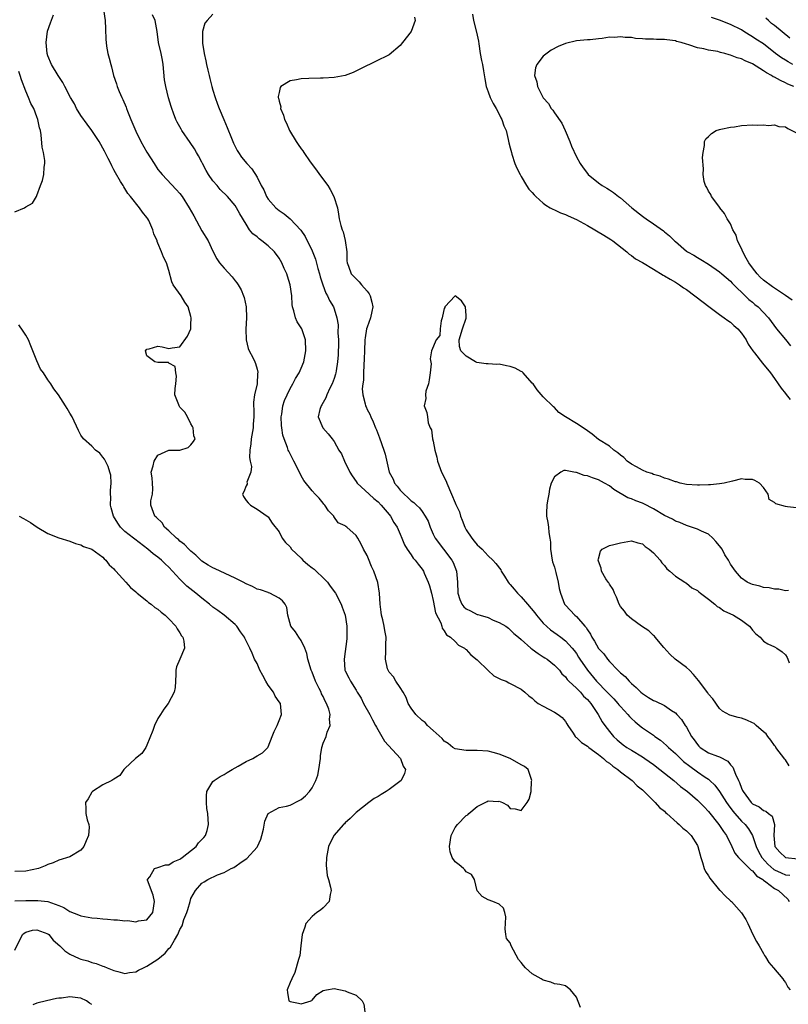
# Model space of a CAD drawing. Units: inches. Extents: x 2529000 to 2532000, y 1539000 to 1542000.
# Drawn here: x 2529582 to 2529721, y 1539276 to 1539455 of the extents above; entities that cross this region are included whole.
import ezdxf

# ---------------------------------------------------------------- set-up
doc = ezdxf.new("R2010")
doc.units = ezdxf.units.IN
doc.header["$MEASUREMENT"] = 0
doc.layers.add('LD25291539_2ft', color=9, linetype='Continuous')

msp = doc.modelspace()

# ---------------------------------------------------------------- linework, layer by layer
at = {"layer": 'LD25291539_2ft'}
for points, elevation in [([(2529581, 1539286.19), (2529582.39, 1539289), (2529582.71, 1539289.29), (2529583, 1539289.45), (2529584.19, 1539289.81), (2529585, 1539289.9), (2529587, 1539289.14), (2529587.16, 1539289), (2529587.98, 1539287.98), (2529589.16, 1539287), (2529590.06, 1539286.06), (2529591, 1539285.43), (2529592.67, 1539284.67), (2529593, 1539284.54), (2529594.24, 1539284.24), (2529595, 1539283.97), (2529595.79, 1539283.79), (2529597, 1539283.3), (2529597.23, 1539283.23), (2529597.76, 1539283), (2529599, 1539282.5), (2529599.7, 1539282.3), (2529601, 1539281.97), (2529601.86, 1539282.14), (2529603, 1539282.26), (2529603.47, 1539282.53), (2529604.37, 1539283), (2529605, 1539283.26), (2529607, 1539284.55), (2529608.34, 1539285.66), (2529609, 1539286.46), (2529609.3, 1539286.7), (2529609.99, 1539287.99), (2529610.63, 1539289), (2529611, 1539289.96), (2529611.38, 1539290.62), (2529611.73, 1539291.73), (2529612.22, 1539293), (2529612.42, 1539293.58), (2529612.83, 1539295), (2529613, 1539295.54), (2529613.82, 1539297), (2529615, 1539298.37), (2529615.41, 1539298.59), (2529616.05, 1539299), (2529617.84, 1539299.84), (2529619, 1539300.29), (2529620.28, 1539301), (2529620.79, 1539301.21), (2529622.27, 1539302.27), (2529623.15, 1539302.85), (2529625, 1539304.89), (2529625.08, 1539305), (2529625.68, 1539306.32), (2529625.89, 1539307), (2529626.15, 1539308.15), (2529626.39, 1539309.61), (2529627, 1539311.02), (2529629, 1539312.08), (2529630.34, 1539312.34), (2529631, 1539312.54), (2529632.63, 1539313.37), (2529633, 1539313.57), (2529633.78, 1539314.22), (2529634.52, 1539315), (2529635, 1539315.64), (2529635.7, 1539317), (2529636.02, 1539317.98), (2529636.23, 1539319), (2529636.5, 1539321), (2529636.51, 1539321.49), (2529636.77, 1539323), (2529637, 1539323.76), (2529637.54, 1539325), (2529637.74, 1539325.74), (2529638.3, 1539327), (2529638.14, 1539328.14), (2529638.27, 1539329), (2529638.03, 1539329.97), (2529637.62, 1539331), (2529637.39, 1539331.39), (2529637, 1539332.24), (2529636.73, 1539332.73), (2529636.64, 1539333), (2529636.29, 1539333.71), (2529635.62, 1539335), (2529635, 1539336.68), (2529634.83, 1539337), (2529634.23, 1539339), (2529634.05, 1539340.05), (2529633.71, 1539341), (2529633, 1539342.39), (2529632.57, 1539343), (2529631.98, 1539343.98), (2529631.16, 1539345), (2529630.59, 1539347), (2529630.42, 1539348.42), (2529630.08, 1539349), (2529629.64, 1539349.64), (2529629, 1539350.07), (2529627.34, 1539351), (2529627.09, 1539351.09), (2529627, 1539351.1), (2529625.63, 1539351.63), (2529625, 1539351.76), (2529624.2, 1539352.2), (2529623, 1539352.69), (2529622.47, 1539353), (2529621, 1539353.74), (2529617.41, 1539355.41), (2529617, 1539355.61), (2529616.11, 1539356.11), (2529615, 1539356.83), (2529614.81, 1539357), (2529613.9, 1539357.9), (2529613, 1539358.64), (2529612.64, 1539359), (2529611.85, 1539359.85), (2529611, 1539360.46), (2529610.72, 1539360.72), (2529610.37, 1539361), (2529609, 1539362.32), (2529608.22, 1539363), (2529607.75, 1539363.75), (2529606.76, 1539364.76), (2529606.44, 1539365), (2529605.7, 1539367), (2529605.74, 1539367.74), (2529606.01, 1539369), (2529606.07, 1539369.93), (2529606.01, 1539371), (2529605.94, 1539371.94), (2529605.8, 1539373), (2529606.13, 1539374.13), (2529606.29, 1539375), (2529607, 1539376.08), (2529609, 1539376.95), (2529611, 1539376.99), (2529612.52, 1539377.48), (2529613, 1539377.93), (2529613.47, 1539378.53), (2529613.74, 1539379), (2529613.55, 1539379.55), (2529613.38, 1539381), (2529613.27, 1539381.27), (2529613, 1539381.75), (2529612.36, 1539383), (2529611.86, 1539383.86), (2529611, 1539384.77), (2529610.84, 1539385), (2529610.77, 1539385.23), (2529610.08, 1539387), (2529610.15, 1539388.15), (2529610.25, 1539389), (2529610.38, 1539390.38), (2529610.27, 1539391), (2529610.14, 1539392.14), (2529609, 1539392.79), (2529608.89, 1539392.89), (2529607, 1539392.9), (2529606.44, 1539393), (2529605, 1539394.12), (2529604.74, 1539395), (2529605, 1539395.3), (2529605.38, 1539395.38), (2529607, 1539395.87), (2529607.75, 1539395.75), (2529609, 1539395.44), (2529609.56, 1539395.56), (2529611, 1539395.71), (2529612.34, 1539397.66), (2529612.95, 1539399), (2529613, 1539399.75), (2529613.06, 1539401), (2529613, 1539401.27), (2529612.47, 1539403), (2529611.86, 1539403.86), (2529611.19, 1539405), (2529609.77, 1539407), (2529609.51, 1539407.51), (2529609, 1539409.61), (2529608.55, 1539411), (2529608.01, 1539412.01), (2529607.64, 1539413), (2529607, 1539414.57), (2529606.86, 1539414.86), (2529606.84, 1539415), (2529606.24, 1539416.24), (2529606.1, 1539417), (2529605.32, 1539418.68), (2529605.15, 1539419), (2529605, 1539419.21), (2529604.17, 1539420.17), (2529603.65, 1539421), (2529602.03, 1539423), (2529601.56, 1539423.56), (2529601, 1539424.48), (2529600.78, 1539424.78), (2529600.67, 1539425), (2529600.23, 1539425.77), (2529599.3, 1539427.3), (2529599, 1539427.9), (2529598.61, 1539428.61), (2529598.44, 1539429), (2529597.95, 1539429.95), (2529597.29, 1539431.29), (2529596.32, 1539433), (2529594.97, 1539435), (2529594.16, 1539436.16), (2529593, 1539437.76), (2529592.23, 1539439), (2529591.83, 1539439.83), (2529591.13, 1539441), (2529590.1, 1539443), (2529589.75, 1539443.75), (2529588.88, 1539445), (2529587.67, 1539447), (2529587, 1539448.55), (2529586.86, 1539449), (2529586.68, 1539451), (2529586.96, 1539453.04), (2529587.46, 1539454.54), (2529588.04, 1539456.04)], 8630), ([(2529597.14, 1539457), (2529597.42, 1539455), (2529597.46, 1539453.46), (2529597.56, 1539451.56), (2529597.58, 1539451), (2529597.67, 1539450.33), (2529597.92, 1539449), (2529598.17, 1539448.17), (2529598.43, 1539447), (2529598.58, 1539446.58), (2529598.95, 1539445), (2529599.47, 1539443.47), (2529599.57, 1539443), (2529599.93, 1539442.07), (2529600.43, 1539441), (2529600.64, 1539440.64), (2529601.23, 1539439.23), (2529601.29, 1539439), (2529601.47, 1539438.53), (2529602.09, 1539437), (2529603, 1539434.87), (2529603.92, 1539433), (2529605, 1539431.05), (2529606.29, 1539429), (2529607, 1539427.95), (2529607.42, 1539427.42), (2529607.78, 1539427), (2529610.32, 1539424.32), (2529611, 1539423.55), (2529611.4, 1539423), (2529612.66, 1539421), (2529613.49, 1539419.49), (2529615, 1539416.81), (2529616.13, 1539415), (2529617, 1539413.12), (2529617.72, 1539411.72), (2529618.18, 1539411), (2529619, 1539410.04), (2529620.46, 1539408.46), (2529621, 1539407.72), (2529621.34, 1539407.34), (2529621.58, 1539407), (2529622.1, 1539406.1), (2529622.56, 1539405), (2529622.67, 1539404.67), (2529623.03, 1539403), (2529623.1, 1539401), (2529622.96, 1539398.96), (2529623, 1539397), (2529623.4, 1539395.4), (2529623.59, 1539395), (2529624.21, 1539393.79), (2529624.59, 1539393), (2529624.7, 1539392.7), (2529625, 1539391.67), (2529625.13, 1539391.13), (2529625.13, 1539391), (2529625.11, 1539390.89), (2529625, 1539389), (2529624.54, 1539387), (2529624.34, 1539385.66), (2529624.36, 1539385), (2529624.41, 1539384.41), (2529624.41, 1539383), (2529624.32, 1539381.68), (2529624.31, 1539381), (2529623.96, 1539379), (2529623.87, 1539378.13), (2529623.69, 1539377), (2529623.61, 1539375.61), (2529623.73, 1539375), (2529624.02, 1539373.98), (2529623.88, 1539373), (2529623.17, 1539371.17), (2529623.2, 1539371), (2529623.18, 1539370.82), (2529623, 1539370.52), (2529622.61, 1539369.39), (2529622.35, 1539369), (2529622.54, 1539368.54), (2529623, 1539367.86), (2529623.39, 1539367.39), (2529623.8, 1539367), (2529625, 1539366.27), (2529626.82, 1539365), (2529627, 1539364.86), (2529627.74, 1539363.74), (2529629, 1539362.16), (2529629.59, 1539361), (2529630.18, 1539360.18), (2529631, 1539359.4), (2529631.24, 1539359), (2529633, 1539357.33), (2529633.32, 1539357), (2529634.21, 1539356.21), (2529635, 1539355.61), (2529635.36, 1539355.36), (2529635.77, 1539355), (2529637, 1539353.76), (2529637.8, 1539353), (2529638.29, 1539352.29), (2529639.23, 1539351), (2529640.28, 1539349), (2529640.47, 1539348.47), (2529640.98, 1539347), (2529641.3, 1539345), (2529641.29, 1539343.29), (2529641.31, 1539342.69), (2529640.82, 1539339), (2529640.96, 1539337), (2529641, 1539336.9), (2529641.66, 1539335.66), (2529641.95, 1539335), (2529643, 1539333.38), (2529643.19, 1539333), (2529643.92, 1539331.92), (2529644.36, 1539331), (2529645.46, 1539329), (2529645.99, 1539327.99), (2529646.54, 1539327), (2529646.68, 1539326.68), (2529647.68, 1539325), (2529648.14, 1539324.14), (2529651.06, 1539321), (2529651.57, 1539319.57), (2529651.94, 1539319), (2529651.76, 1539318.24), (2529651.16, 1539317), (2529649, 1539315.37), (2529648.44, 1539315), (2529647.54, 1539314.46), (2529647, 1539314.08), (2529646.3, 1539313.7), (2529645.29, 1539313), (2529643, 1539311.19), (2529641.92, 1539310.08), (2529641, 1539309.31), (2529640.86, 1539309.14), (2529640.71, 1539309), (2529638.94, 1539307), (2529637.95, 1539305), (2529637.59, 1539303), (2529637.55, 1539301.55), (2529637.6, 1539301), (2529637.76, 1539299.76), (2529638, 1539299), (2529638.36, 1539297.64), (2529638.48, 1539297), (2529638.27, 1539296.27), (2529638.09, 1539295), (2529637, 1539293.89), (2529636.55, 1539293.45), (2529635.88, 1539293), (2529635, 1539292.32), (2529633.88, 1539291), (2529633.66, 1539290.34), (2529633.17, 1539289), (2529632.93, 1539287), (2529632.76, 1539285.24), (2529632.51, 1539284.51), (2529631.87, 1539282.13), (2529631.31, 1539281), (2529631, 1539280.3), (2529630.5, 1539279), (2529630.51, 1539278.51), (2529630.79, 1539277), (2529631, 1539276.87), (2529632.56, 1539276.56), (2529633, 1539276.43), (2529634.81, 1539277), (2529634.91, 1539277.09), (2529635, 1539277.11), (2529635.84, 1539278.16), (2529637, 1539278.84), (2529637.6, 1539279), (2529639, 1539279.23), (2529641, 1539278.81), (2529641.36, 1539278.64), (2529643, 1539277.99), (2529644.08, 1539277), (2529644.37, 1539276.37), (2529644.6, 1539275)], 8632), ([(2529683.75, 1539275.75), (2529683, 1539277.62), (2529681.95, 1539279), (2529681.42, 1539279.42), (2529681, 1539279.7), (2529679.97, 1539279.97), (2529679, 1539280.08), (2529678.37, 1539280.37), (2529677, 1539280.76), (2529676.62, 1539281), (2529675, 1539281.87), (2529673.76, 1539283), (2529673.38, 1539283.38), (2529673, 1539283.97), (2529672.5, 1539284.5), (2529671.16, 1539287), (2529671, 1539287.51), (2529670.32, 1539288.32), (2529670.16, 1539289), (2529670.08, 1539290.08), (2529670.12, 1539291), (2529670.21, 1539292.21), (2529670.03, 1539293), (2529669.79, 1539293.79), (2529669, 1539294.51), (2529667.83, 1539295), (2529667, 1539295.31), (2529665.92, 1539295.92), (2529664.97, 1539296.97), (2529664.47, 1539299), (2529663.93, 1539299.93), (2529663, 1539300.43), (2529662.75, 1539300.75), (2529662.49, 1539301), (2529661.7, 1539301.7), (2529661, 1539302.21), (2529660.42, 1539303), (2529660.06, 1539304.06), (2529659.95, 1539305), (2529660.24, 1539307), (2529661, 1539308.47), (2529661.39, 1539309), (2529663, 1539310.62), (2529663.26, 1539310.74), (2529663.44, 1539311), (2529665, 1539312.28), (2529666.81, 1539313.19), (2529667, 1539313.29), (2529668.82, 1539313.18), (2529669, 1539313.23), (2529669.6, 1539313), (2529670.49, 1539312.49), (2529671, 1539311.93), (2529671.86, 1539311.86), (2529673, 1539311.53), (2529674.05, 1539313), (2529674.41, 1539313.59), (2529674.77, 1539315), (2529674.87, 1539316.87), (2529674.89, 1539317), (2529674.26, 1539319), (2529673.55, 1539319.55), (2529673, 1539319.83), (2529670.98, 1539321), (2529669, 1539321.78), (2529667.91, 1539322.09), (2529667, 1539322.33), (2529665, 1539322.46), (2529663.56, 1539322.44), (2529663, 1539322.41), (2529661, 1539322.71), (2529660.59, 1539323), (2529659.71, 1539323.71), (2529659, 1539324.14), (2529658.63, 1539324.63), (2529657, 1539326.04), (2529655.99, 1539327), (2529655.52, 1539327.52), (2529655, 1539327.87), (2529653.86, 1539329), (2529653, 1539330.12), (2529652.47, 1539331), (2529652.08, 1539332.08), (2529651.56, 1539333), (2529651, 1539333.88), (2529650.24, 1539335), (2529649.79, 1539335.79), (2529649, 1539336.64), (2529648.8, 1539337), (2529648.72, 1539337.28), (2529648.31, 1539339), (2529648.41, 1539340.41), (2529648.38, 1539341), (2529648.38, 1539341.62), (2529648.45, 1539343), (2529648.22, 1539344.22), (2529648.1, 1539345), (2529647.85, 1539346.15), (2529647.63, 1539347), (2529647.55, 1539347.55), (2529647.36, 1539349), (2529647.23, 1539351), (2529646.94, 1539352.94), (2529646.23, 1539355), (2529645.82, 1539355.82), (2529645.23, 1539357.23), (2529645, 1539357.85), (2529644.36, 1539359), (2529643.9, 1539359.9), (2529643.3, 1539361), (2529643, 1539361.47), (2529641.31, 1539363), (2529641.12, 1539363.12), (2529641, 1539363.26), (2529639.76, 1539363.76), (2529638.94, 1539364.94), (2529638.92, 1539365), (2529637.98, 1539365.98), (2529637.3, 1539367), (2529637.14, 1539367.14), (2529637, 1539367.36), (2529636.27, 1539368.27), (2529635.53, 1539369), (2529635, 1539369.61), (2529633.49, 1539371.49), (2529633, 1539372.28), (2529632.42, 1539373.58), (2529631.71, 1539375), (2529631.43, 1539375.43), (2529630.78, 1539376.78), (2529630.68, 1539377), (2529630.56, 1539377.44), (2529629.92, 1539379), (2529629.68, 1539379.68), (2529629.49, 1539381), (2529629.45, 1539381.45), (2529629.37, 1539383), (2529629.48, 1539383.48), (2529629.7, 1539385), (2529630, 1539386), (2529630.49, 1539387), (2529631, 1539388.15), (2529631.52, 1539389), (2529632, 1539390), (2529632.63, 1539391), (2529633, 1539391.85), (2529633.48, 1539393), (2529633.89, 1539395), (2529633.79, 1539397), (2529633.11, 1539399), (2529633, 1539399.2), (2529632.28, 1539400.28), (2529631.98, 1539401), (2529631.71, 1539402.29), (2529631.46, 1539403), (2529631.4, 1539403.4), (2529631.31, 1539405), (2529631.03, 1539407), (2529630.55, 1539408.55), (2529630.39, 1539409), (2529629.95, 1539409.95), (2529629.52, 1539411), (2529629, 1539411.86), (2529628.18, 1539413), (2529627, 1539414.09), (2529625.9, 1539415), (2529625.36, 1539415.36), (2529625, 1539415.68), (2529624.25, 1539416.25), (2529623.66, 1539417), (2529623, 1539417.98), (2529621.89, 1539419.89), (2529621.28, 1539421), (2529621, 1539421.4), (2529619.63, 1539423), (2529618.28, 1539424.28), (2529617.73, 1539425), (2529617, 1539425.9), (2529616.21, 1539427), (2529615.77, 1539427.77), (2529615.11, 1539429), (2529615, 1539429.25), (2529614.39, 1539430.39), (2529614, 1539431), (2529613.66, 1539431.66), (2529612.86, 1539432.86), (2529611.37, 1539435), (2529611.23, 1539435.23), (2529610.51, 1539436.51), (2529610.26, 1539437), (2529609.84, 1539438.16), (2529609.52, 1539439), (2529609.39, 1539439.39), (2529608.94, 1539440.94), (2529608.43, 1539443), (2529608.22, 1539444.22), (2529607.92, 1539447), (2529607.81, 1539447.81), (2529607.58, 1539449), (2529607.12, 1539451), (2529606.85, 1539453), (2529606.51, 1539455), (2529606, 1539456)], 8634), ([(2529617, 1539456.13), (2529615.94, 1539455), (2529615.52, 1539454.48), (2529615.11, 1539453), (2529615.11, 1539451.11), (2529615.09, 1539451), (2529615.1, 1539450.9), (2529615.39, 1539449), (2529615.68, 1539447.68), (2529615.81, 1539447), (2529616.04, 1539445.96), (2529616.28, 1539445), (2529616.45, 1539444.45), (2529616.79, 1539443), (2529617, 1539442.32), (2529617.37, 1539441), (2529617.8, 1539439.8), (2529618.12, 1539439), (2529618.99, 1539436.99), (2529619.56, 1539435.55), (2529620.35, 1539433.65), (2529620.72, 1539432.72), (2529621, 1539432.11), (2529621.38, 1539431.38), (2529621.66, 1539431), (2529622.18, 1539430.18), (2529623.16, 1539429), (2529624.04, 1539428.04), (2529625, 1539426.51), (2529625.73, 1539425), (2529626.21, 1539424.21), (2529626.71, 1539423), (2529627, 1539422.54), (2529628.39, 1539421), (2529628.71, 1539420.71), (2529629, 1539420.47), (2529629.9, 1539419.9), (2529631, 1539418.97), (2529632.94, 1539416.94), (2529633.74, 1539415.74), (2529635, 1539413.15), (2529635.62, 1539411.62), (2529636.07, 1539409.93), (2529636.35, 1539409), (2529636.47, 1539408.47), (2529636.94, 1539407), (2529637.48, 1539405.48), (2529637.8, 1539405), (2529638.15, 1539404.15), (2529638.87, 1539403), (2529639, 1539402.63), (2529639.49, 1539401), (2529639.71, 1539399.71), (2529639.7, 1539398.3), (2529639.79, 1539397), (2529639.78, 1539395.78), (2529639.76, 1539395), (2529639.72, 1539394.28), (2529639.62, 1539393), (2529639.35, 1539391.35), (2529639.31, 1539391), (2529639.25, 1539390.75), (2529639, 1539390), (2529638.64, 1539389), (2529638.24, 1539388.24), (2529637.65, 1539387), (2529637.51, 1539386.49), (2529637, 1539385.6), (2529636.79, 1539385.21), (2529636.62, 1539385), (2529636.38, 1539384.38), (2529636.11, 1539383), (2529636.98, 1539381), (2529637.94, 1539379.94), (2529638.64, 1539379), (2529639, 1539378.54), (2529639.88, 1539377), (2529640.33, 1539376.33), (2529640.86, 1539375), (2529641.86, 1539373), (2529642.29, 1539372.29), (2529643, 1539371.26), (2529643.21, 1539371), (2529645.34, 1539369), (2529646.22, 1539368.22), (2529647, 1539367.59), (2529647.56, 1539367), (2529649, 1539365.28), (2529649.22, 1539365), (2529649.86, 1539363.86), (2529650.45, 1539363), (2529651, 1539361.71), (2529651.33, 1539361), (2529651.79, 1539359.79), (2529652.28, 1539359), (2529653, 1539357.94), (2529653.35, 1539357.35), (2529653.7, 1539357), (2529654.25, 1539356.25), (2529655, 1539355.35), (2529655.22, 1539355), (2529655.36, 1539354.64), (2529656.1, 1539353), (2529656.34, 1539352.34), (2529656.68, 1539351), (2529657, 1539349.68), (2529657.42, 1539347.42), (2529658.41, 1539345.59), (2529658.57, 1539345), (2529658.63, 1539344.63), (2529659, 1539344.19), (2529659.41, 1539343.41), (2529660.13, 1539343), (2529661, 1539342.2), (2529661.59, 1539341.59), (2529662.68, 1539341), (2529662.85, 1539340.85), (2529663, 1539340.78), (2529663.83, 1539339.83), (2529665, 1539338.92), (2529666.99, 1539336.99), (2529668.02, 1539336.02), (2529669.35, 1539335.35), (2529670.26, 1539335), (2529670.74, 1539334.74), (2529671, 1539334.63), (2529673, 1539333.58), (2529673.66, 1539333), (2529674.35, 1539332.35), (2529675, 1539331.92), (2529675.45, 1539331.45), (2529676.09, 1539331), (2529677, 1539330.47), (2529679, 1539329.42), (2529679.68, 1539329), (2529680.41, 1539328.41), (2529681, 1539327.69), (2529681.29, 1539327.29), (2529681.45, 1539327), (2529682.4, 1539325.6), (2529682.78, 1539325), (2529682.88, 1539324.88), (2529683, 1539324.81), (2529683.91, 1539323.91), (2529685, 1539323.23), (2529685.27, 1539323), (2529687, 1539321.74), (2529687.95, 1539321), (2529688.47, 1539320.47), (2529689, 1539320.11), (2529689.6, 1539319.6), (2529690.54, 1539319), (2529691, 1539318.59), (2529693.13, 1539317), (2529694.02, 1539316.02), (2529695, 1539315.3), (2529695.15, 1539315.15), (2529695.34, 1539315), (2529697, 1539313.31), (2529697.32, 1539313), (2529698.1, 1539312.1), (2529699, 1539311.41), (2529699.2, 1539311.2), (2529699.44, 1539311), (2529701.28, 1539309.28), (2529701.68, 1539309), (2529702.35, 1539308.35), (2529703, 1539307.87), (2529703.42, 1539307.42), (2529703.85, 1539307), (2529705, 1539305.2), (2529705.09, 1539305), (2529705.58, 1539303), (2529705.9, 1539302.1), (2529706.24, 1539301), (2529706.46, 1539300.46), (2529707, 1539299.67), (2529707.25, 1539299.25), (2529709, 1539297.09), (2529709.11, 1539297), (2529710.04, 1539296.04), (2529711, 1539295.16), (2529711.2, 1539295), (2529712.99, 1539292.99), (2529713.77, 1539291.77), (2529714.15, 1539291), (2529715.04, 1539289), (2529715.74, 1539287.74), (2529716.2, 1539287), (2529717, 1539285.6), (2529717.19, 1539285.19), (2529717.35, 1539285), (2529717.94, 1539283.94), (2529718.83, 1539283), (2529720.5, 1539281), (2529720.67, 1539280.67), (2529721, 1539280.3), (2529721.44, 1539279.44), (2529721.86, 1539279)], 8636), ([(2529653.62, 1539455.62), (2529653.7, 1539455), (2529653.01, 1539453), (2529651.42, 1539451), (2529651, 1539450.44), (2529649, 1539448.74), (2529648.52, 1539448.52), (2529647, 1539447.76), (2529645.41, 1539447), (2529645, 1539446.84), (2529643.81, 1539446.19), (2529642.45, 1539445.55), (2529641, 1539444.98), (2529639, 1539444.64), (2529637, 1539444.53), (2529636.52, 1539444.52), (2529634.43, 1539444.43), (2529633, 1539444.4), (2529632.19, 1539444.19), (2529631, 1539444.05), (2529629.32, 1539443), (2529629.18, 1539442.82), (2529629, 1539441.93), (2529628.82, 1539441.18), (2529628.83, 1539441), (2529628.89, 1539440.89), (2529629, 1539440.34), (2529629.3, 1539439.3), (2529629.29, 1539439), (2529629.81, 1539437.81), (2529629.99, 1539437), (2529630.35, 1539436.35), (2529630.9, 1539435), (2529632.08, 1539433), (2529632.48, 1539432.48), (2529633, 1539431.71), (2529633.31, 1539431.31), (2529633.49, 1539431), (2529634.66, 1539429.33), (2529635.8, 1539427.8), (2529636.35, 1539427), (2529637.83, 1539425), (2529638.3, 1539424.3), (2529638.97, 1539423), (2529639.62, 1539421), (2529639.82, 1539419.82), (2529639.94, 1539419), (2529640.21, 1539417.79), (2529640.45, 1539417), (2529640.63, 1539416.63), (2529641.03, 1539415.03), (2529641.31, 1539413), (2529641.34, 1539411.34), (2529641.37, 1539411), (2529641.62, 1539410.38), (2529642.09, 1539409), (2529642.55, 1539408.55), (2529643, 1539408.05), (2529643.55, 1539407.55), (2529644, 1539407), (2529645, 1539405.87), (2529645.35, 1539405.35), (2529645.52, 1539405), (2529645.85, 1539403.85), (2529646.05, 1539403), (2529645.84, 1539402.16), (2529645.62, 1539401), (2529645, 1539399.31), (2529644.91, 1539399), (2529644.63, 1539397.37), (2529644.59, 1539397), (2529644.5, 1539395), (2529644.46, 1539393.54), (2529644.38, 1539392.38), (2529644.34, 1539391), (2529644.32, 1539389.68), (2529644.21, 1539389), (2529644.12, 1539388.12), (2529644.2, 1539387), (2529644.63, 1539385.37), (2529644.7, 1539385), (2529644.81, 1539384.81), (2529645, 1539384.37), (2529645.48, 1539383.48), (2529645.64, 1539383), (2529646.11, 1539382.11), (2529646.53, 1539381), (2529646.67, 1539380.67), (2529647.23, 1539379.23), (2529648.02, 1539377), (2529648.25, 1539376.25), (2529649.02, 1539373), (2529649.72, 1539371.72), (2529649.98, 1539371), (2529650.44, 1539370.44), (2529651, 1539369.72), (2529651.71, 1539369), (2529652.4, 1539368.4), (2529653, 1539367.77), (2529653.49, 1539367.49), (2529653.94, 1539367), (2529654.51, 1539366.51), (2529655, 1539365.83), (2529655.55, 1539365), (2529656.06, 1539364.06), (2529656.44, 1539363), (2529657, 1539361.74), (2529657.35, 1539361), (2529658.86, 1539359), (2529660.41, 1539357), (2529660.6, 1539356.6), (2529661.24, 1539355), (2529661.44, 1539353), (2529661.48, 1539351), (2529661.85, 1539349.85), (2529662.19, 1539349), (2529662.55, 1539348.55), (2529663, 1539348.17), (2529663.78, 1539347.78), (2529665, 1539347.15), (2529665.13, 1539347.13), (2529665.52, 1539347), (2529667, 1539346.56), (2529667.88, 1539346.12), (2529669, 1539345.7), (2529670.16, 1539345), (2529670.65, 1539344.65), (2529671, 1539344.35), (2529671.67, 1539343.67), (2529672.52, 1539343), (2529673, 1539342.59), (2529674.76, 1539341), (2529674.9, 1539340.9), (2529675, 1539340.85), (2529676.04, 1539340.04), (2529677, 1539339.47), (2529677.27, 1539339.27), (2529677.67, 1539339), (2529679, 1539337.95), (2529679.92, 1539337), (2529680.38, 1539336.38), (2529681, 1539335.83), (2529681.33, 1539335.33), (2529681.66, 1539335), (2529683, 1539333.76), (2529683.74, 1539333), (2529684.32, 1539332.32), (2529685, 1539331.71), (2529685.32, 1539331.32), (2529685.63, 1539331), (2529686.99, 1539329), (2529687.68, 1539327.67), (2529688.15, 1539327), (2529689, 1539325.9), (2529689.73, 1539325), (2529690.39, 1539324.39), (2529691.48, 1539323.48), (2529692.18, 1539323), (2529693, 1539322.49), (2529695, 1539321.3), (2529695.46, 1539321), (2529697, 1539319.9), (2529698.17, 1539319), (2529700.69, 1539317), (2529701.93, 1539315.93), (2529703.2, 1539315), (2529705, 1539313.44), (2529705.44, 1539313), (2529706.19, 1539312.19), (2529707, 1539311.38), (2529708.9, 1539309), (2529709.7, 1539307.7), (2529710.24, 1539307), (2529711.25, 1539305), (2529711.78, 1539303.78), (2529712.45, 1539303), (2529713, 1539302.48), (2529714.72, 1539300.72), (2529715, 1539300.59), (2529715.71, 1539299.71), (2529716.85, 1539299), (2529717, 1539298.87), (2529717.42, 1539298.58), (2529719, 1539297.38), (2529719.73, 1539297), (2529721.42, 1539295.42), (2529721.65, 1539295)], 8638), ([(2529664.13, 1539456.13), (2529664.33, 1539455), (2529664.89, 1539452.89), (2529665.22, 1539451.22), (2529665.27, 1539450.73), (2529665.53, 1539449), (2529665.75, 1539447.75), (2529665.94, 1539447), (2529666.16, 1539445.84), (2529666.37, 1539444.37), (2529666.63, 1539443), (2529667, 1539442.05), (2529667.35, 1539441), (2529667.91, 1539439.91), (2529668.44, 1539439), (2529669, 1539437.97), (2529669.31, 1539437.31), (2529669.49, 1539437), (2529669.85, 1539435.85), (2529670.22, 1539435), (2529670.63, 1539433.37), (2529670.76, 1539432.76), (2529671, 1539431.86), (2529671.2, 1539431), (2529671.28, 1539430.72), (2529671.85, 1539429), (2529672.2, 1539428.2), (2529672.78, 1539427), (2529673, 1539426.66), (2529673.97, 1539425), (2529674.38, 1539424.38), (2529675, 1539423.73), (2529675.33, 1539423.33), (2529675.65, 1539423), (2529677, 1539421.81), (2529677.46, 1539421.46), (2529678.23, 1539421), (2529678.7, 1539420.7), (2529679, 1539420.58), (2529680.09, 1539420.09), (2529681, 1539419.75), (2529681.53, 1539419.53), (2529683, 1539418.86), (2529685, 1539417.77), (2529688.01, 1539416.01), (2529689.24, 1539415.24), (2529689.6, 1539415), (2529692.16, 1539413), (2529692.57, 1539412.57), (2529693, 1539412.31), (2529693.73, 1539411.73), (2529695, 1539411.07), (2529697, 1539409.85), (2529698.75, 1539408.75), (2529699, 1539408.63), (2529700.02, 1539408.02), (2529701, 1539407.48), (2529701.75, 1539407), (2529702.47, 1539406.47), (2529703, 1539406.12), (2529704.54, 1539405), (2529704.79, 1539404.79), (2529707.04, 1539403.04), (2529709, 1539401.59), (2529709.85, 1539401), (2529710.51, 1539400.51), (2529711, 1539400.19), (2529711.63, 1539399.63), (2529712.31, 1539399), (2529713, 1539398.24), (2529713.84, 1539397), (2529714.23, 1539396.23), (2529715.03, 1539395.03), (2529715.33, 1539394.67), (2529716.79, 1539392.79), (2529718.24, 1539391), (2529719, 1539389.97), (2529719.65, 1539389), (2529720.21, 1539388.21), (2529721, 1539387.25), (2529721.1, 1539387.1), (2529721.82, 1539386.18)], 8640), ([(2529722.34, 1539447), (2529721.46, 1539447.46), (2529721, 1539447.76), (2529720.23, 1539448.23), (2529719.19, 1539449), (2529717, 1539450.72), (2529715.61, 1539451.61), (2529715, 1539452.05), (2529714.39, 1539452.39), (2529713.4, 1539453), (2529713, 1539453.27), (2529711, 1539454.28), (2529709, 1539455.04), (2529707.56, 1539455.56)], 8640), ([(2529721.76, 1539451.76), (2529719, 1539454.07), (2529718.47, 1539454.47), (2529717.88, 1539455), (2529717.4, 1539455.4)], 8638), ([(2529722.49, 1539443), (2529721.43, 1539443.43), (2529721, 1539443.65), (2529720.07, 1539444.07), (2529719, 1539444.67), (2529718.77, 1539444.77), (2529718.45, 1539445), (2529717.51, 1539445.51), (2529717, 1539445.87), (2529715, 1539447.11), (2529713.66, 1539447.66), (2529713, 1539448), (2529712.18, 1539448.18), (2529711, 1539448.72), (2529710.74, 1539448.74), (2529709.96, 1539449), (2529709.18, 1539449.18), (2529709, 1539449.24), (2529708.67, 1539449.33), (2529707, 1539449.59), (2529706.18, 1539449.82), (2529705, 1539450.03), (2529703.41, 1539450.59), (2529703, 1539450.69), (2529702.01, 1539451), (2529701.2, 1539451.2), (2529701, 1539451.28), (2529699.45, 1539451.45), (2529699, 1539451.56), (2529697.53, 1539451.53), (2529697, 1539451.6), (2529695.58, 1539451.58), (2529695, 1539451.65), (2529693.73, 1539451.73), (2529693, 1539451.87), (2529691.89, 1539451.89), (2529691, 1539452.02), (2529689.9, 1539451.9), (2529689, 1539451.93), (2529687.69, 1539451.69), (2529687, 1539451.66), (2529685.49, 1539451.49), (2529685, 1539451.47), (2529683, 1539451.27), (2529681, 1539450.81), (2529679.72, 1539450.28), (2529678.4, 1539449.6), (2529677, 1539448.52), (2529675.81, 1539447), (2529675.6, 1539446.4), (2529675.39, 1539445), (2529675.82, 1539443.82), (2529675.97, 1539443), (2529677, 1539440.96), (2529677.94, 1539439.94), (2529678.44, 1539439), (2529678.7, 1539438.7), (2529679, 1539438.2), (2529680.36, 1539436.36), (2529680.98, 1539435), (2529681.83, 1539433), (2529682.14, 1539432.14), (2529683, 1539430.25), (2529683.71, 1539429), (2529684.22, 1539428.22), (2529685, 1539427.18), (2529685.16, 1539427), (2529687, 1539425.54), (2529687.66, 1539425), (2529688.53, 1539424.53), (2529689, 1539424.22), (2529689.72, 1539423.73), (2529690.63, 1539423), (2529691, 1539422.77), (2529693.06, 1539421), (2529695, 1539419.48), (2529695.28, 1539419.28), (2529695.66, 1539419), (2529697, 1539418.08), (2529698.8, 1539416.8), (2529699, 1539416.62), (2529699.91, 1539415.91), (2529700.81, 1539415), (2529701, 1539414.83), (2529703, 1539413.13), (2529703.19, 1539413), (2529704.36, 1539412.36), (2529705, 1539411.93), (2529705.6, 1539411.6), (2529707, 1539410.74), (2529709, 1539409.38), (2529709.43, 1539409), (2529711, 1539407.68), (2529711.31, 1539407.31), (2529711.61, 1539407), (2529713.66, 1539405), (2529714.35, 1539404.35), (2529715, 1539403.82), (2529715.44, 1539403.44), (2529716.01, 1539403), (2529717.92, 1539401), (2529719.33, 1539399), (2529721, 1539397.05), (2529721.92, 1539395.92)], 8642), ([(2529581, 1539420.26), (2529582.79, 1539421), (2529583, 1539421.17), (2529584.19, 1539421.81), (2529584.92, 1539423), (2529585, 1539423.19), (2529585.65, 1539425), (2529586.05, 1539425.95), (2529586.29, 1539427), (2529586.36, 1539428.36), (2529586.47, 1539429), (2529586.44, 1539429.56), (2529586.19, 1539431), (2529585.96, 1539431.96), (2529585.79, 1539434.21), (2529585.64, 1539435), (2529585.47, 1539435.47), (2529585.21, 1539437), (2529585, 1539437.5), (2529584.44, 1539439), (2529583.89, 1539439.89), (2529583.51, 1539441), (2529583, 1539442.18), (2529582.21, 1539444.21), (2529582, 1539445), (2529581.75, 1539445.75)], 8628), ([(2529722.2, 1539404.2), (2529721, 1539405.08), (2529718.64, 1539406.64), (2529717, 1539407.84), (2529716.38, 1539408.38), (2529715.84, 1539409), (2529715, 1539410.05), (2529714.32, 1539411), (2529713.86, 1539411.86), (2529713.22, 1539413), (2529713, 1539413.6), (2529712.27, 1539415), (2529712.02, 1539416.02), (2529711.42, 1539417), (2529711, 1539418.06), (2529710.37, 1539419), (2529709.93, 1539419.93), (2529709.05, 1539421), (2529709.04, 1539421.04), (2529707.57, 1539423), (2529707.41, 1539423.41), (2529707, 1539424.02), (2529706.68, 1539424.68), (2529706.44, 1539425), (2529706.22, 1539425.77), (2529706.01, 1539427), (2529706.08, 1539428.08), (2529705.91, 1539430.09), (2529706.01, 1539431), (2529706.28, 1539432.28), (2529706.26, 1539433), (2529706.53, 1539433.47), (2529707, 1539433.9), (2529707.55, 1539434.45), (2529708.4, 1539435), (2529709, 1539435.21), (2529709.24, 1539435.24), (2529711, 1539435.63), (2529711.7, 1539435.7), (2529713, 1539435.9), (2529715, 1539436.04), (2529715.99, 1539435.99), (2529717, 1539436.06), (2529717.92, 1539435.92), (2529719, 1539436.04), (2529719.76, 1539435.76), (2529721, 1539435.69), (2529721.38, 1539435.38), (2529723, 1539434.61)], 8644), ([(2529723, 1539366.52), (2529721.32, 1539366.68), (2529721, 1539366.73), (2529719.23, 1539367.23), (2529719, 1539367.46), (2529718.01, 1539368.01), (2529717.82, 1539369), (2529717, 1539370.17), (2529716.25, 1539371), (2529715.44, 1539371.44), (2529715, 1539371.67), (2529713.66, 1539371.66), (2529713, 1539371.75), (2529711.34, 1539371.34), (2529709.84, 1539371), (2529709, 1539370.87), (2529707.34, 1539370.66), (2529707, 1539370.7), (2529705.39, 1539370.61), (2529705, 1539370.62), (2529703, 1539370.75), (2529701.83, 1539371), (2529701.19, 1539371.19), (2529701, 1539371.22), (2529699.73, 1539371.73), (2529699, 1539371.9), (2529698.24, 1539372.24), (2529697, 1539372.58), (2529696.71, 1539372.71), (2529695.81, 1539373), (2529695, 1539373.31), (2529693.94, 1539373.94), (2529693, 1539374.41), (2529692.22, 1539375), (2529691.62, 1539375.62), (2529691, 1539376.07), (2529690.51, 1539376.51), (2529689.81, 1539377), (2529689, 1539377.67), (2529687, 1539378.9), (2529685.85, 1539379.85), (2529685, 1539380.45), (2529684.26, 1539381), (2529683, 1539381.83), (2529681.02, 1539383), (2529679.82, 1539383.82), (2529679, 1539384.69), (2529678.82, 1539384.82), (2529677, 1539386.65), (2529675.91, 1539387.91), (2529675.13, 1539389), (2529675, 1539389.15), (2529673.35, 1539391), (2529673.17, 1539391.17), (2529673, 1539391.25), (2529671.88, 1539391.88), (2529671, 1539392.18), (2529670.3, 1539392.3), (2529669, 1539392.57), (2529668.53, 1539392.53), (2529667, 1539392.66), (2529666.63, 1539392.63), (2529664.91, 1539392.91), (2529664.71, 1539393), (2529663, 1539394.05), (2529662, 1539395), (2529661.78, 1539395.78), (2529661.69, 1539397), (2529662.29, 1539399), (2529663, 1539400.93), (2529663.01, 1539401), (2529663, 1539401.4), (2529662.86, 1539403), (2529662.11, 1539404.11), (2529661, 1539404.99), (2529659.12, 1539403), (2529659.1, 1539402.9), (2529659, 1539402.72), (2529658.68, 1539401.32), (2529658.63, 1539401), (2529658.45, 1539400.45), (2529658.28, 1539399), (2529658.18, 1539397.82), (2529657.55, 1539397), (2529656.67, 1539395), (2529656.45, 1539393.55), (2529656.63, 1539392.63), (2529656.45, 1539391), (2529656.26, 1539389.74), (2529656.12, 1539389), (2529655.66, 1539387.66), (2529655.61, 1539387), (2529655.67, 1539386.33), (2529655.37, 1539385), (2529655.82, 1539383.82), (2529655.95, 1539383), (2529656.08, 1539381.92), (2529656.47, 1539381), (2529656.67, 1539380.67), (2529656.9, 1539379), (2529657, 1539378.6), (2529657.32, 1539377), (2529657.68, 1539375.68), (2529657.78, 1539375), (2529658.51, 1539373), (2529659.35, 1539371.35), (2529659.48, 1539371), (2529660.35, 1539369), (2529661, 1539367.39), (2529661.13, 1539367.13), (2529661.18, 1539367), (2529661.76, 1539365.76), (2529661.98, 1539365), (2529662.28, 1539364.28), (2529662.74, 1539363), (2529663, 1539362.52), (2529663.99, 1539361), (2529664.46, 1539360.46), (2529665, 1539359.79), (2529665.43, 1539359.43), (2529665.9, 1539359), (2529667, 1539357.78), (2529667.83, 1539357), (2529668.39, 1539356.39), (2529669.26, 1539355.26), (2529669.37, 1539355), (2529669.93, 1539354.07), (2529670.6, 1539353), (2529670.78, 1539352.78), (2529671, 1539352.58), (2529671.72, 1539351.72), (2529672.28, 1539351), (2529673, 1539350.34), (2529674.12, 1539349), (2529675.45, 1539347.45), (2529675.74, 1539347), (2529677, 1539345.56), (2529678.32, 1539344.32), (2529679.49, 1539343.49), (2529680.15, 1539343), (2529681, 1539342.34), (2529682.25, 1539341), (2529682.58, 1539340.58), (2529683, 1539340.02), (2529683.41, 1539339.41), (2529683.65, 1539339), (2529685, 1539337), (2529686.67, 1539335), (2529688.61, 1539333), (2529689, 1539332.58), (2529689.81, 1539331.81), (2529690.52, 1539331), (2529690.73, 1539330.73), (2529691, 1539330.42), (2529692.35, 1539329), (2529692.63, 1539328.63), (2529693, 1539328.25), (2529693.67, 1539327.67), (2529694.76, 1539326.76), (2529695, 1539326.57), (2529697, 1539325.2), (2529697.26, 1539325), (2529698.3, 1539324.3), (2529699.37, 1539323.37), (2529699.72, 1539323), (2529701, 1539321.89), (2529701.89, 1539321), (2529702.47, 1539320.47), (2529703.58, 1539319.58), (2529705, 1539318.56), (2529706.4, 1539317.6), (2529707, 1539317.21), (2529707.25, 1539317), (2529708.15, 1539316.15), (2529709, 1539314.99), (2529710.27, 1539313), (2529710.57, 1539312.57), (2529711.43, 1539311.43), (2529711.79, 1539311), (2529713, 1539309.63), (2529713.64, 1539309), (2529714.24, 1539308.24), (2529714.97, 1539307), (2529715.65, 1539305), (2529716.09, 1539304.09), (2529716.67, 1539303), (2529717.77, 1539301.77), (2529718.84, 1539300.84), (2529719, 1539300.74), (2529720.21, 1539300.21), (2529721, 1539299.89), (2529721.8, 1539299.8)], 8640), ([(2529581, 1539295.13), (2529583, 1539295.19), (2529585, 1539295.22), (2529585.21, 1539295.21), (2529587, 1539294.99), (2529589, 1539294.28), (2529589.92, 1539293.92), (2529591, 1539293.19), (2529592.59, 1539292.59), (2529593, 1539292.41), (2529595, 1539292.08), (2529595.99, 1539291.99), (2529597, 1539291.87), (2529597.82, 1539291.82), (2529599, 1539291.67), (2529599.67, 1539291.67), (2529601, 1539291.5), (2529601.54, 1539291.54), (2529603, 1539291.35), (2529603.5, 1539291.5), (2529605, 1539291.71), (2529606.06, 1539293), (2529606.4, 1539295), (2529606.15, 1539296.15), (2529605.11, 1539298.89), (2529605.1, 1539299), (2529605.5, 1539299.5), (2529606.36, 1539301), (2529607, 1539301.17), (2529608.35, 1539301.65), (2529609, 1539301.67), (2529609.75, 1539302.25), (2529611, 1539302.72), (2529611.15, 1539302.85), (2529611.4, 1539303), (2529613.97, 1539305), (2529614.35, 1539305.65), (2529615, 1539306.29), (2529615.33, 1539306.67), (2529615.66, 1539307), (2529615.93, 1539307.93), (2529616.19, 1539309), (2529616.04, 1539311), (2529615.91, 1539311.91), (2529615.8, 1539313), (2529615.82, 1539314.18), (2529615.9, 1539315), (2529617, 1539316.8), (2529617.19, 1539317), (2529618.31, 1539317.69), (2529619, 1539318.08), (2529619.55, 1539318.45), (2529620.49, 1539319), (2529621.6, 1539319.6), (2529623, 1539320.41), (2529624.24, 1539321), (2529624.72, 1539321.28), (2529625, 1539321.49), (2529625.99, 1539322.01), (2529626.94, 1539323), (2529627, 1539323.12), (2529627.76, 1539325), (2529628.1, 1539325.9), (2529628.63, 1539327), (2529629, 1539327.87), (2529629.42, 1539329), (2529629.24, 1539331), (2529629, 1539331.3), (2529628.28, 1539332.28), (2529628, 1539333), (2529627, 1539334.28), (2529626.58, 1539335), (2529626.06, 1539336.06), (2529625.48, 1539337), (2529625, 1539338.25), (2529624.52, 1539339), (2529624.1, 1539340.1), (2529623.68, 1539341), (2529623, 1539342.38), (2529622.81, 1539342.81), (2529622.74, 1539343), (2529622, 1539344), (2529621.34, 1539345), (2529621, 1539345.34), (2529619.02, 1539347), (2529617.86, 1539347.86), (2529617, 1539348.46), (2529616.38, 1539349), (2529615, 1539350.07), (2529613.88, 1539351), (2529612.25, 1539352.25), (2529611, 1539353.54), (2529609, 1539355.71), (2529608.32, 1539356.32), (2529607.63, 1539357), (2529607, 1539357.52), (2529606.15, 1539358.15), (2529605.16, 1539359), (2529602.8, 1539360.8), (2529602.58, 1539361), (2529601, 1539362.23), (2529600.23, 1539363), (2529599.71, 1539363.71), (2529598.92, 1539365), (2529598.52, 1539366.52), (2529598.36, 1539367), (2529598.45, 1539368.45), (2529598.39, 1539369), (2529598.36, 1539369.64), (2529598.53, 1539371), (2529598.42, 1539372.42), (2529598.29, 1539373), (2529597.99, 1539373.99), (2529597.45, 1539375), (2529597.31, 1539375.31), (2529597, 1539375.72), (2529596.42, 1539376.42), (2529595.68, 1539377), (2529595, 1539377.68), (2529593.48, 1539379), (2529593, 1539379.68), (2529592.56, 1539380.56), (2529591.42, 1539383), (2529591, 1539383.68), (2529590.53, 1539384.53), (2529590.24, 1539385), (2529588.94, 1539387), (2529588.1, 1539388.1), (2529587.53, 1539389), (2529587, 1539389.72), (2529586.19, 1539391), (2529585.67, 1539391.67), (2529585, 1539393.22), (2529584.29, 1539395), (2529583.91, 1539395.91), (2529583.49, 1539397), (2529583, 1539397.84), (2529582.55, 1539398.55), (2529581.71, 1539399.71)], 8628), ([(2529721.51, 1539351.51), (2529721, 1539351.41), (2529719.76, 1539351.76), (2529719, 1539351.74), (2529718, 1539351.99), (2529717, 1539352.06), (2529716.3, 1539352.3), (2529715, 1539352.57), (2529714.71, 1539352.71), (2529714.01, 1539353), (2529713, 1539353.7), (2529711.89, 1539355), (2529711, 1539356.25), (2529710.62, 1539357), (2529709.99, 1539357.99), (2529709.46, 1539359), (2529709, 1539359.59), (2529708.36, 1539360.36), (2529707.79, 1539361), (2529707, 1539361.7), (2529705.73, 1539362.27), (2529705, 1539362.62), (2529703, 1539363.3), (2529701.81, 1539363.81), (2529701, 1539364.1), (2529700.44, 1539364.44), (2529699, 1539365.11), (2529697, 1539366.29), (2529695.24, 1539367.24), (2529695, 1539367.34), (2529693.78, 1539367.78), (2529693, 1539368.14), (2529692.34, 1539368.34), (2529689.83, 1539369.83), (2529689, 1539370.48), (2529688.13, 1539371), (2529687, 1539371.61), (2529685.94, 1539371.94), (2529685, 1539372.31), (2529684.39, 1539372.39), (2529683, 1539372.94), (2529682.92, 1539372.92), (2529682.55, 1539373), (2529681, 1539373.26), (2529680.74, 1539373.26), (2529680.18, 1539373), (2529679, 1539372.13), (2529678.43, 1539371), (2529678.1, 1539369.9), (2529677.99, 1539369), (2529677.77, 1539367.77), (2529677.65, 1539367), (2529677.59, 1539365.59), (2529677.6, 1539365), (2529677.83, 1539363.83), (2529677.94, 1539363), (2529677.98, 1539362.02), (2529678.17, 1539361), (2529678.28, 1539360.28), (2529678.29, 1539359), (2529678.61, 1539357), (2529678.68, 1539356.68), (2529679, 1539355.74), (2529679.25, 1539354.75), (2529679.67, 1539353), (2529679.85, 1539351.85), (2529680.1, 1539351), (2529680.86, 1539349), (2529681, 1539348.84), (2529682.71, 1539347), (2529683, 1539346.77), (2529684.53, 1539345), (2529684.77, 1539344.77), (2529685, 1539344.35), (2529685.55, 1539343.55), (2529685.8, 1539343), (2529686.29, 1539342.29), (2529687, 1539340.97), (2529687.96, 1539339.96), (2529688.64, 1539339), (2529689, 1539338.57), (2529690.53, 1539337), (2529690.78, 1539336.78), (2529691, 1539336.52), (2529691.86, 1539335.86), (2529692.59, 1539335), (2529693, 1539334.61), (2529693.89, 1539333.89), (2529694.72, 1539333), (2529695, 1539332.77), (2529696.08, 1539332.08), (2529697, 1539331.54), (2529697.38, 1539331.38), (2529699, 1539330.6), (2529700.27, 1539329.73), (2529701, 1539329.27), (2529701.27, 1539329), (2529702.09, 1539328.09), (2529702.78, 1539327), (2529702.88, 1539326.88), (2529703, 1539326.67), (2529703.93, 1539325), (2529704.39, 1539324.39), (2529705, 1539323.52), (2529705.25, 1539323.25), (2529705.51, 1539323), (2529707, 1539322), (2529708.61, 1539321.39), (2529709, 1539321.26), (2529710.51, 1539320.51), (2529711, 1539319.86), (2529711.42, 1539319.43), (2529711.89, 1539318.11), (2529712.42, 1539317), (2529712.62, 1539316.62), (2529713, 1539315.57), (2529713.2, 1539315.2), (2529713.27, 1539315), (2529714.76, 1539313), (2529715, 1539312.77), (2529716.18, 1539312.18), (2529717, 1539311.52), (2529717.41, 1539311.41), (2529717.9, 1539311), (2529718.54, 1539310.54), (2529718.99, 1539308.99), (2529718.88, 1539307), (2529719.02, 1539305), (2529719.98, 1539303.98), (2529720.99, 1539303), (2529723.23, 1539302.77)], 8642), ([(2529581.82, 1539365), (2529582.58, 1539364.58), (2529583, 1539364.32), (2529583.84, 1539363.84), (2529585.05, 1539363), (2529587, 1539361.86), (2529589, 1539361.05), (2529591, 1539360.45), (2529592.03, 1539360.03), (2529593, 1539359.78), (2529593.5, 1539359.5), (2529594.97, 1539359), (2529597, 1539357.53), (2529597.23, 1539357.23), (2529597.53, 1539357), (2529598.13, 1539356.13), (2529599, 1539355.41), (2529599.16, 1539355.16), (2529599.33, 1539355), (2529601.15, 1539353), (2529602.01, 1539352.01), (2529603, 1539351.23), (2529603.11, 1539351.11), (2529603.24, 1539351), (2529605, 1539349.6), (2529605.31, 1539349.31), (2529605.75, 1539349), (2529606.43, 1539348.43), (2529607, 1539348.07), (2529607.57, 1539347.57), (2529608.34, 1539347), (2529609, 1539346.35), (2529610.28, 1539345), (2529610.51, 1539344.51), (2529611, 1539343.8), (2529611.28, 1539343.28), (2529611.5, 1539343), (2529611.69, 1539342.31), (2529611.85, 1539341), (2529611, 1539339), (2529610.38, 1539337.62), (2529610.28, 1539337), (2529610.27, 1539336.27), (2529610.17, 1539335), (2529610.15, 1539333.85), (2529609.97, 1539333), (2529608.83, 1539331), (2529608.05, 1539329.95), (2529607.45, 1539329), (2529607, 1539328.24), (2529606.39, 1539327), (2529606.06, 1539326.06), (2529605, 1539323.43), (2529604.78, 1539323), (2529604.1, 1539321.9), (2529602.91, 1539321), (2529601, 1539319.16), (2529600.82, 1539319), (2529600.09, 1539317.91), (2529599, 1539317.21), (2529598.61, 1539317), (2529597, 1539316.21), (2529595.12, 1539315), (2529595, 1539314.85), (2529594.31, 1539313.69), (2529593.85, 1539313), (2529593.9, 1539311.9), (2529593.91, 1539311), (2529594.15, 1539309.85), (2529594.45, 1539309), (2529594.5, 1539308.5), (2529594.37, 1539307), (2529593.95, 1539306.05), (2529593.52, 1539305), (2529593, 1539304.32), (2529591, 1539303.11), (2529589, 1539302.5), (2529587.96, 1539302.04), (2529587, 1539301.72), (2529586.53, 1539301.47), (2529585.32, 1539301), (2529583, 1539300.53), (2529581, 1539300.49)], 8626), ([(2529721.68, 1539319.68), (2529721, 1539320.72), (2529720.85, 1539320.85), (2529719.23, 1539323), (2529719.16, 1539323.16), (2529719, 1539323.36), (2529718.33, 1539324.33), (2529717.76, 1539325), (2529717.45, 1539325.45), (2529717, 1539325.8), (2529715.67, 1539327), (2529715.31, 1539327.31), (2529715, 1539327.44), (2529713.97, 1539327.97), (2529713, 1539328.3), (2529712.41, 1539328.41), (2529710.85, 1539328.85), (2529709.56, 1539329.56), (2529709, 1539330.06), (2529707.8, 1539331.8), (2529707, 1539332.68), (2529706.88, 1539332.88), (2529705.16, 1539335.16), (2529704.26, 1539336.26), (2529703.53, 1539337), (2529703, 1539337.53), (2529700.94, 1539339), (2529699.95, 1539339.95), (2529698.88, 1539341.12), (2529697.29, 1539343), (2529697.18, 1539343.18), (2529697, 1539343.29), (2529696.14, 1539344.14), (2529694.83, 1539345), (2529693, 1539346.35), (2529692.24, 1539347), (2529691.72, 1539347.72), (2529691, 1539348.6), (2529690.77, 1539349), (2529690.29, 1539350.29), (2529689.9, 1539351), (2529689.66, 1539351.66), (2529689, 1539352.66), (2529688.89, 1539352.89), (2529688.78, 1539353), (2529688.38, 1539353.62), (2529687.58, 1539355), (2529687.52, 1539355.52), (2529687, 1539356.84), (2529686.96, 1539357), (2529687, 1539357.25), (2529687.36, 1539358.64), (2529687.68, 1539359), (2529689, 1539359.68), (2529689.83, 1539359.83), (2529691, 1539360.15), (2529693, 1539360.49), (2529694.14, 1539360.14), (2529695, 1539359.98), (2529695.48, 1539359.48), (2529696.24, 1539359), (2529697, 1539358.33), (2529698.25, 1539357), (2529698.52, 1539356.52), (2529699, 1539356.04), (2529699.45, 1539355.45), (2529700, 1539355), (2529701, 1539354.07), (2529702.68, 1539353), (2529702.86, 1539352.86), (2529703, 1539352.82), (2529703.99, 1539351.99), (2529705, 1539351.51), (2529705.24, 1539351.24), (2529705.55, 1539351), (2529707, 1539349.93), (2529708.13, 1539349), (2529708.59, 1539348.59), (2529709, 1539348.4), (2529709.81, 1539347.81), (2529711.56, 1539347), (2529713, 1539346.09), (2529714.45, 1539345), (2529714.7, 1539344.7), (2529715, 1539344.29), (2529715.62, 1539343.62), (2529716.39, 1539343), (2529717, 1539342.29), (2529717.79, 1539341.79), (2529719, 1539341.24), (2529719.41, 1539341), (2529720.37, 1539340.37), (2529721, 1539339.81), (2529721.31, 1539339.31), (2529721.41, 1539339), (2529721.67, 1539338.33)], 8644), ([(2529595, 1539276.29), (2529594.58, 1539276.58), (2529594, 1539277), (2529593, 1539277.47), (2529592.46, 1539277.54), (2529591, 1539277.68), (2529589.46, 1539277.46), (2529589, 1539277.44), (2529588.6, 1539277.4), (2529586.73, 1539277), (2529585, 1539276.55), (2529584.27, 1539276.27)], 8632)]:
    msp.add_lwpolyline(points, dxfattribs=dict(at, elevation=elevation))

doc.saveas('drawing.dxf')
